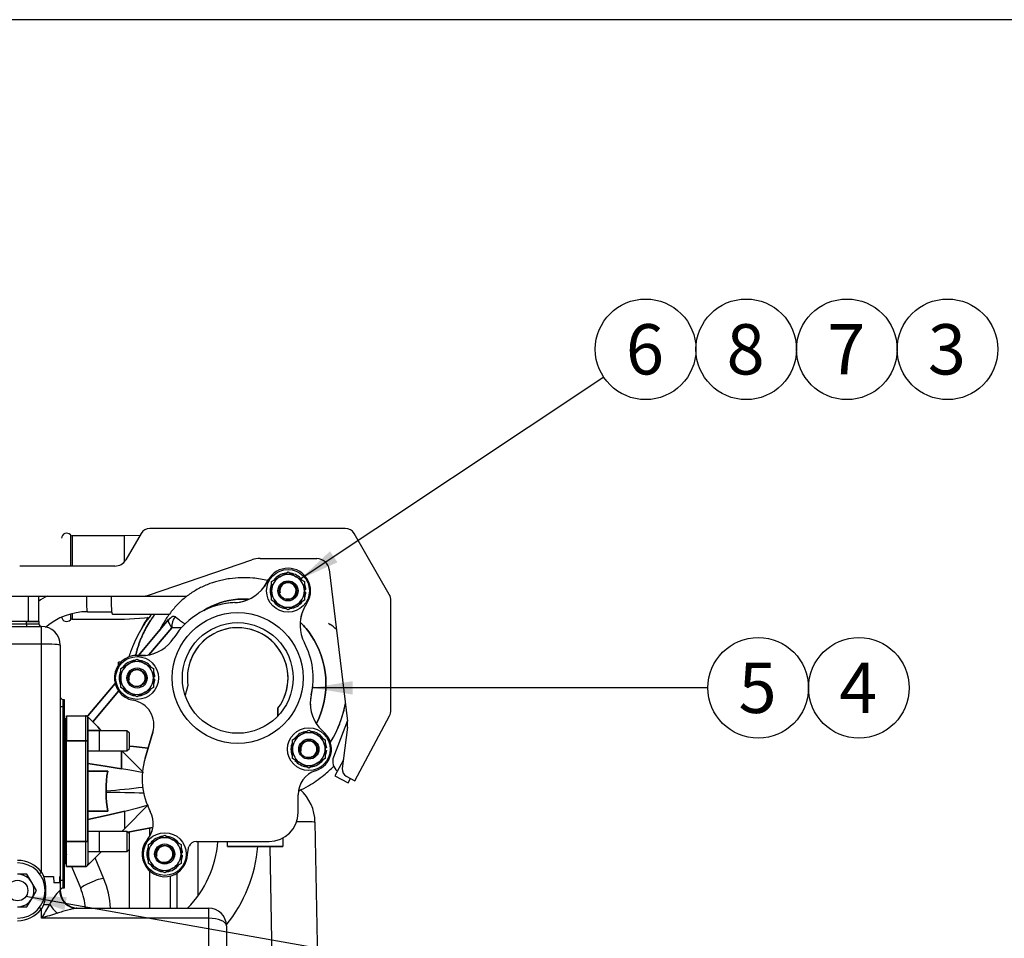
# Model space of a CAD drawing. Units: millimetres. Extents: x 0 to 289, y -6 to 202.
# Drawn here: x 109 to 160, y 154 to 202 of the extents above; entities that cross this region are included whole.
import ezdxf
from ezdxf.enums import TextEntityAlignment as Align
from ezdxf.lldxf.tags import DXFTag

# ---------------------------------------------------------------- set-up
doc = ezdxf.new("R2010")
doc.units = ezdxf.units.MM
for name, color, linetype in [('12110018_ESPARRA', 7, 'Continuous'), ('13311006_ESPARRA', 7, 'Continuous'), ('13817003', 7, 'Continuous'), ('17710011_CONECTO', 7, 'Continuous'), ('17710012_FILTRO_', 7, 'Continuous'), ('17711006', 7, 'Continuous'), ('17712005.1_TUBO', 7, 'Continuous'), ('17712006_FLEXIBL', 7, 'Continuous'), ('17713007', 7, 'Continuous'), ('17713016_JUNTA_C', 7, 'Continuous'), ('17713017', 7, 'Continuous'), ('1A013002.2_LATER', 7, 'Continuous'), ('1A013002.3_MONTA', 7, 'Continuous'), ('1A013002.4_LATER', 7, 'Continuous'), ('56000057_ARANDEL', 7, 'Continuous'), ('DIAMETROM8_DIN12', 7, 'Continuous'), ('DIAMETROM8_DIN_1', 7, 'Continuous'), ('DIN-931_M8_X_140', 7, 'Continuous'), ('DIN-934_M8_FEMEL', 7, 'Continuous'), ('Predeterminado', 7, 'Continuous'), ('S4L2T_TURBOCHARG', 7, 'Continuous')]:
    doc.layers.add(name, color=color, linetype=linetype)
doc.styles.add('SEACAD_Arial', font='arial.ttf')
tags = doc.linetypes.add('HIDDEN2', pattern=[4.7625, 3.175, -1.5875]).pattern_tags.tags
tags[6:7] = [DXFTag(74, 4), DXFTag(75, 0), DXFTag(340, '0'), DXFTag(46, 0.0), DXFTag(50, 0.0), DXFTag(44, 0.0), DXFTag(45, 0.0)]
tags[4:5] = [DXFTag(74, 4), DXFTag(75, 0), DXFTag(340, '0'), DXFTag(46, 0.0), DXFTag(50, 0.0), DXFTag(44, 0.0), DXFTag(45, 0.0)]

# ---------------------------------------------------------------- blocks, each defined once
blk = doc.blocks.new('SEANNOT_GROUP1')
at = {"layer": 'Predeterminado', "linetype": 'Continuous'}
blk.add_hatch(color=7, dxfattribs=at).paths.add_polyline_path([(126.636, 167.654), (124.556, 167.307), (126.636, 166.96)])
at = {"layer": 'Predeterminado', "color": 7, "linetype": 'Continuous'}
blk.add_lwpolyline([(144.987, 167.307), (124.556, 167.307)], dxfattribs=at)
blk.add_circle((147.587, 167.307), 2.6, dxfattribs=at)
at = {"layer": 'Predeterminado', "color": 7, "linetype": 'Continuous', "style": 'SEACAD_Arial'}
blk.add_text('5', height=2.6, dxfattribs=at).set_placement((146.569, 168.607), align=Align.TOP_LEFT)
blk = doc.blocks.new('SEANNOT_GROUP2')
at = {"layer": 'Predeterminado', "linetype": 'Continuous'}
blk.add_hatch(color=7, dxfattribs=at).paths.add_polyline_path([(125.463, 174.37), (123.923, 172.929), (125.847, 173.793)])
at = {"layer": 'Predeterminado', "color": 7, "linetype": 'Continuous'}
blk.add_lwpolyline([(139.603, 183.364), (123.923, 172.929)], dxfattribs=at)
blk.add_circle((141.768, 184.804), 2.6, dxfattribs=at)
at = {"layer": 'Predeterminado', "color": 7, "linetype": 'Continuous', "style": 'SEACAD_Arial'}
blk.add_text('6', height=2.6, dxfattribs=at).set_placement((140.75, 186.104), align=Align.TOP_LEFT)
blk = doc.blocks.new('SEANNOT_GROUP3')
at = {"layer": 'Predeterminado', "color": 7, "linetype": 'Continuous'}
blk.add_circle((146.968, 184.804), 2.6, dxfattribs=at)
at = {"layer": 'Predeterminado', "color": 7, "linetype": 'Continuous', "style": 'SEACAD_Arial'}
blk.add_text('8', height=2.6, dxfattribs=at).set_placement((145.95, 186.104), align=Align.TOP_LEFT)
blk = doc.blocks.new('SEANNOT_GROUP4')
at = {"layer": 'Predeterminado', "color": 7, "linetype": 'Continuous'}
blk.add_circle((152.168, 184.804), 2.6, dxfattribs=at)
at = {"layer": 'Predeterminado', "color": 7, "linetype": 'Continuous', "style": 'SEACAD_Arial'}
blk.add_text('7', height=2.6, dxfattribs=at).set_placement((151.15, 186.104), align=Align.TOP_LEFT)
blk = doc.blocks.new('SEANNOT_GROUP5')
at = {"layer": 'Predeterminado', "color": 7, "linetype": 'Continuous'}
blk.add_circle((157.368, 184.804), 2.6, dxfattribs=at)
at = {"layer": 'Predeterminado', "color": 7, "linetype": 'Continuous', "style": 'SEACAD_Arial'}
blk.add_text('3', height=2.6, dxfattribs=at).set_placement((156.35, 186.104), align=Align.TOP_LEFT)
blk = doc.blocks.new('SEANNOT_GROUP6')
at = {"layer": 'Predeterminado', "color": 7, "linetype": 'Continuous'}
blk.add_circle((152.787, 167.307), 2.6, dxfattribs=at)
at = {"layer": 'Predeterminado', "color": 7, "linetype": 'Continuous', "style": 'SEACAD_Arial'}
blk.add_text('4', height=2.6, dxfattribs=at).set_placement((151.769, 168.607), align=Align.TOP_LEFT)
blk = doc.blocks.new('SEANNOT_GROUP11')
at = {"layer": 'Predeterminado', "linetype": 'Continuous'}
blk.add_hatch(color=7, dxfattribs=at).paths.add_polyline_path([(111.858, 156.5), (109.749, 156.523), (111.737, 155.818)])
at = {"layer": 'Predeterminado', "color": 7, "linetype": 'Continuous'}
blk.add_lwpolyline([(142.642, 150.682), (109.749, 156.523)], dxfattribs=at)
blk.add_circle((145.202, 150.227), 2.6, dxfattribs=at)
at = {"layer": 'Predeterminado', "color": 7, "linetype": 'Continuous', "style": 'SEACAD_Arial'}
blk.add_text('11', height=2.6, dxfattribs=at).set_placement((143.167, 151.527), align=Align.TOP_LEFT)
blk = doc.blocks.new('SE1')
at = {"layer": '12110018_ESPARRA', "color": 7, "linetype": 'Continuous'}
for centre, radius in [((123.29, 172.319), 0.52), ((123.29, 172.319), 0.455), ((115.49, 167.816), 0.52), ((115.49, 167.816), 0.455), ((124.367, 164.139), 0.52), ((124.367, 164.139), 0.455), ((116.92, 158.716), 0.52), ((116.92, 158.716), 0.455)]:
    blk.add_circle(centre, radius, dxfattribs=at)
for centre in [(123.29, 172.319), (115.49, 167.816), (124.367, 164.139), (116.92, 158.716)]:
    blk.add_arc(centre, 0.42, 255, 195, dxfattribs=at)
at = {"layer": '13311006_ESPARRA', "color": 7, "linetype": 'Continuous'}
for p, q in [((111.85, 165.086), (111.72, 165.086)), ((113.55, 165.086), (112.955, 165.086)), ((114.97, 165.086), (113.53, 165.086)), ((113.54, 165.086), (113.54, 164.046)), ((114.97, 165.086), (114.97, 164.046)), ((115.1, 164.956), (114.97, 165.086)), ((115.1, 164.176), (115.1, 164.956)), ((111.72, 164.046), (111.85, 164.046)), ((112.955, 164.046), (113.55, 164.046)), ((113.53, 164.046), (114.97, 164.046)), ((114.97, 164.046), (115.1, 164.176)), ((111.85, 159.886), (111.72, 159.886)), ((113.55, 159.886), (112.955, 159.886)), ((114.97, 159.886), (113.53, 159.886)), ((113.54, 159.886), (113.54, 158.846)), ((114.97, 159.886), (114.97, 158.846)), ((115.1, 159.756), (114.97, 159.886)), ((115.1, 158.976), (115.1, 159.756)), ((111.72, 158.846), (111.85, 158.846)), ((112.955, 158.846), (113.55, 158.846)), ((113.53, 158.846), (114.97, 158.846)), ((114.97, 158.846), (115.1, 158.976))]:
    blk.add_line(p, q, dxfattribs=at)
at = {"layer": '13817003', "color": 7, "linetype": 'HIDDEN2'}
for p, q in [((124.684, 160.362), (124.846, 151.093)), ((115.093, 159.762), (115.093, 159.859)), ((115.093, 155.921), (115.093, 158.97))]:
    blk.add_line(p, q, dxfattribs=at)
at = {"layer": '13817003', "color": 7, "linetype": 'Continuous'}
for p, q in [((116.133, 160.053), (116.133, 159.621)), ((118.638, 159.366), (118.638, 156.563)), ((122.468, 153.299), (122.367, 159.106)), ((116.133, 157.85), (116.133, 155.921)), ((117.54, 157.724), (117.54, 155.921)), ((117.21, 155.921), (117.21, 157.583))]:
    blk.add_line(p, q, dxfattribs=at)
at = {"layer": '13817003', "color": 7, "linetype": 'HIDDEN2'}
blk.add_arc((122.345, 160.321), 2.34, 1, 47.4892, dxfattribs=at)
at = {"layer": '13817003', "color": 7, "linetype": 'Continuous'}
blk.add_ellipse((122.345, 160.321), major_axis=(-2.34, -0.041), ratio=0.01745, start_param=3.141593, end_param=4.078825, dxfattribs=at)
at = {"layer": '17710011_CONECTO', "color": 7, "linetype": 'HIDDEN2'}
for p in [(114.532, 168.488), (114.657, 168.638)]:
    blk.add_line(p, (114.534, 168.632), dxfattribs=at)
at = {"layer": '17710012_FILTRO_', "color": 7, "linetype": 'HIDDEN2'}
blk.add_arc((120.69, 167.816), 5.59, 145.7619, 154.2917, dxfattribs=at)
at = {"layer": '17711006', "color": 7, "linetype": 'Continuous'}
for p, q in [((72.305, 170.481), (110.55, 170.481)), ((109.77, 170.741), (107.56, 170.741)), ((107.56, 170.611), (109.77, 170.611)), ((109.77, 170.741), (110.42, 170.741)), ((109.77, 170.611), (109.77, 170.741)), ((109.77, 170.611), (110.42, 170.611)), ((109.77, 170.611), (109.77, 170.481)), ((110.42, 170.741), (110.42, 170.611)), ((110.55, 169.571), (110.55, 170.481)), ((110.55, 169.571), (72.305, 169.571)), ((110.55, 157.784), (110.55, 169.571)), ((111.525, 169.506), (111.525, 157.552)), ((111.655, 166.711), (111.72, 166.711)), ((111.655, 166.711), (111.655, 166.321)), ((111.72, 166.711), (111.72, 166.321)), ((111.655, 166.321), (111.525, 166.321)), ((111.72, 166.321), (111.655, 166.321)), ((111.655, 166.321), (111.655, 157.351)), ((111.72, 166.321), (111.72, 157.351)), ((110.447, 157.705), (110.55, 157.784)), ((110.55, 157.784), (110.681, 157.552)), ((110.681, 157.552), (111.18, 157.552)), ((111.18, 157.552), (111.186, 157.221)), ((111.497, 157.221), (111.186, 157.221)), ((111.495, 157.552), (111.525, 157.552)), ((111.495, 157.552), (111.495, 157.221)), ((111.497, 157.221), (111.495, 157.552)), ((111.525, 157.552), (111.525, 156.831)), ((111.655, 157.351), (111.525, 157.351)), ((111.655, 157.351), (111.72, 157.351)), ((111.655, 157.351), (111.655, 156.961)), ((111.72, 157.351), (111.72, 156.961)), ((111.498, 156.831), (111.525, 156.831)), ((111.72, 156.961), (111.655, 156.961)), ((110.447, 155.957), (110.55, 155.878)), ((110.681, 156.11), (110.55, 155.878)), ((110.55, 155.401), (110.55, 155.878)), ((110.681, 156.11), (110.974, 156.11)), ((112.384, 155.921), (119.195, 155.921)), ((119.195, 155.401), (119.195, 155.921)), ((119.195, 155.401), (110.55, 155.401)), ((119.195, 143.961), (119.195, 155.401)), ((120.105, 155.011), (120.105, 143.961))]:
    blk.add_line(p, q, dxfattribs=at)
for centre, radius, start, end in [((110.55, 170.611), 0.13, 180, 270), ((110.55, 169.506), 0.975, 0, 90), ((111.655, 166.841), 0.13, 180, 270), ((109.315, 156.831), 1.56, 37.6585, 90), ((109.315, 156.831), 1.43, 270, 90), ((108.066, 156.831), 2.713, 344.5876, 15.4124), ((113.106, 155.111), 2.354, 133.0781, 154.8994), ((111.655, 156.831), 0.13, 90, 180), ((112.435, 156.831), 0.91, 180, 270), ((109.315, 156.831), 1.56, 270, 322.3415), ((172.418, 118.831), 71.868, 148.75384, 149.4128), ((119.195, 155.011), 0.91, 0, 90), ((146.621, 41.983), 119.016, 107.22849, 107.64279)]:
    blk.add_arc(centre, radius, start, end, dxfattribs=at)
for centre, major_axis, ratio, start_param, end_param in [((110.55, 169.506), (0.975, 0), 0.066667, 0, 1.570796), ((112.384, 156.831), (0, -0.91), 0.972971, 4.712389, 5.880202), ((111.371, 156.11), (0.588, -0.694), 0.34632, 4.426944, 5.100376), ((112.384, 156.831), (0, -0.91), 0.972971, 5.880202, 6.283185), ((119.195, 155.011), (0.91, 0), 0.428571, 0, 1.570796)]:
    blk.add_ellipse(centre, major_axis=major_axis, ratio=ratio, start_param=start_param, end_param=end_param, dxfattribs=at)
blk.add_open_spline([(112.384, 155.921), (112.357, 155.921), (112.323, 155.916), (112.268, 155.906), (112.249, 155.902), (112.21, 155.894), (112.19, 155.889), (112.129, 155.874), (112.087, 155.864), (112.001, 155.841), (111.957, 155.828), (111.825, 155.791), (111.735, 155.766), (111.554, 155.713), (111.462, 155.687), (111.371, 155.659)], degree=3, knots=[0, 0, 0, 0, 0.125, 0.125, 0.1875, 0.1875, 0.25, 0.25, 0.375, 0.375, 0.5, 0.5, 0.75, 0.75, 1, 1, 1, 1], dxfattribs=at)
at = {"layer": '17712005.1_TUBO', "color": 7, "linetype": 'HIDDEN2'}
for radius, start, end in [(5.469, 315.3439, 355.8361), (7.549, 321.2567, 355.006)]:
    blk.add_arc((114.21, 159.763), radius, start, end, dxfattribs=at)
at = {"layer": '17712006_FLEXIBL', "color": 7, "linetype": 'HIDDEN2'}
for p, q in [((112.926, 171.239), (114.179, 171.237)), ((114.222, 171.107), (117.163, 171.107)), ((111.85, 162.058), (111.72, 162.37)), ((111.782, 158.846), (111.85, 158.684)), ((113.78, 157.434), (113.329, 158.516)), ((112.108, 158.066), (112.581, 156.933))]:
    blk.add_line(p, q, dxfattribs=at)
for centre, radius, start, end in [((112.916, 167.976), 4.564, 116.7909, 123.592), ((112.915, 167.976), 3.264, 89.8146, 131.256), ((109.612, 155.7), 4.514, 2.8053, 22.5827), ((109.611, 155.7), 3.215, 3.9374, 22.5455)]:
    blk.add_arc(centre, radius, start, end, dxfattribs=at)
at = {"layer": '17712006_FLEXIBL', "color": 7, "linetype": 'Continuous'}
for centre, major_axis, ratio, start_param, end_param in [((112.927, 171.889), (0.001, 0.65), 0.087807, 1.335106, 3.141454), ((113.181, 157.183), (-0.6, -0.25), 0.141806, 3.14175, 6.281655)]:
    blk.add_ellipse(centre, major_axis=major_axis, ratio=ratio, start_param=start_param, end_param=end_param, dxfattribs=at)
at = {"layer": '17712006_FLEXIBL', "color": 7, "linetype": 'HIDDEN2'}
blk.add_ellipse((114.222, 171.887), major_axis=(0, -0.78), ratio=0.099399, start_param=4.514108, end_param=6.283185, dxfattribs=at)
at = {"layer": '17713007', "color": 7, "linetype": 'Continuous'}
blk.add_line((109.875, 170.741), (109.875, 172.041), dxfattribs=at)
at = {"layer": '17713007', "color": 7, "linetype": 'HIDDEN2'}
for p, q in [((110.395, 172.041), (110.395, 170.741)), ((109.875, 170.741), (107.405, 170.741)), ((110.395, 170.741), (109.875, 170.741))]:
    blk.add_line(p, q, dxfattribs=at)
at = {"layer": '17713016_JUNTA_C', "color": 7, "linetype": 'Continuous'}
for p, q in [((122.057, 172.524), (122.276, 172.904)), ((115.49, 168.986), (115.929, 168.986)), ((118.12, 167.42), (117.971, 166.927)), ((122.77, 165.853), (122.77, 166.256)), ((115.904, 163.665), (116.308, 165.009)), ((124.883, 165.277), (125.194, 164.967)), ((120.17, 159.106), (120.17, 159.366)), ((123.03, 159.548), (123.03, 159.106)), ((123.03, 159.106), (120.17, 159.106))]:
    blk.add_line(p, q, dxfattribs=at)
for centre, radius, start, end in [((120.69, 167.816), 3.9, 92.1191, 105.3634), ((120.473, 173.662), 1.95, 272.1191, 287.7995), ((125.861, 170.552), 1.95, 155.7066, 171.386), ((120.69, 167.816), 2.6, 323.1301, 188.7555), ((115.49, 167.816), 1.17, 90, 106.2196), ((115.735, 170.927), 1.95, 275.7066, 291.3872), ((120.69, 167.816), 3.9, 347.1191, 0.1879), ((126.392, 166.512), 1.95, 167.1191, 182.7986), ((115.025, 160.301), 1.3, 320.0726, 342.5159), ((116.92, 158.716), 1.17, 140.0726, 156.885)]:
    blk.add_arc(centre, radius, start, end, dxfattribs=at)
at = {"layer": '17713017', "color": 7, "linetype": 'Continuous'}
for p, q in [((122.276, 172.904), (122.057, 172.524)), ((124.083, 171.354), (124.303, 171.734)), ((115.929, 168.986), (115.49, 168.986)), ((116.308, 165.009), (115.904, 163.665)), ((125.194, 164.967), (124.883, 165.277)), ((123.81, 160.861), (123.81, 161.784)), ((118.539, 159.366), (122.315, 159.366)), ((118.09, 158.716), (118.174, 159.115))]:
    blk.add_line(p, q, dxfattribs=at)
for radius in [3.38, 2.86]:
    blk.add_circle((120.69, 167.816), radius, dxfattribs=at)
for centre, radius, start, end in [((123.29, 172.319), 1.17, 330, 150), ((120.473, 173.662), 1.95, 272.1192, 324.2935), ((120.69, 167.816), 3.9, 92.1192, 147.8809), ((125.861, 170.552), 1.95, 155.7066, 207.8809), ((115.735, 170.926), 1.95, 275.7066, 327.8809), ((120.69, 167.816), 3.9, 347.1192, 27.8809), ((115.49, 167.816), 1.17, 90, 260.0645), ((126.392, 166.512), 1.95, 167.1192, 219.2935), ((115.063, 165.383), 1.3, 343.253, 80.0645), ((124.367, 164.139), 1.17, 287.5074, 45), ((119.39, 162.616), 3.64, 163.253, 207.9412), ((125.11, 161.784), 1.3, 107.5074, 180), ((115.025, 160.301), 1.3, 320.0726, 27.9412), ((122.315, 160.861), 1.495, 270, 0), ((116.92, 158.716), 1.17, 140.0726, 0), ((118.539, 158.976), 0.39, 90, 159.0753)]:
    blk.add_arc(centre, radius, start, end, dxfattribs=at)
at = {"layer": '1A013002.2_LATER', "color": 7, "linetype": 'HIDDEN2'}
for p, q in [((126.251, 175.551), (116.151, 175.551)), ((115.701, 175.291), (114.913, 173.926)), ((128.524, 172.134), (126.701, 175.291)), ((114.35, 173.601), (109.426, 173.601)), ((116.13, 172.111), (121.427, 173.921)), ((121.847, 173.991), (124.774, 173.991)), ((125.419, 173.419), (126.361, 165.587)), ((108.776, 172.041), (115.71, 172.041)), ((128.611, 166.161), (128.611, 171.809)), ((126.75, 162.498), (128.535, 165.856)), ((126.36, 165.271), (126.094, 163.131)), ((126.298, 162.738), (126.75, 162.498))]:
    blk.add_line(p, q, dxfattribs=at)
for centre, radius, start, end in [((116.151, 175.031), 0.52, 90, 150), ((126.251, 175.031), 0.52, 30, 90), ((114.35, 174.251), 0.65, 270, 330), ((121.847, 172.691), 1.3, 90, 108.8706), ((124.774, 173.341), 0.65, 6.8583, 90), ((115.71, 173.341), 1.3, 270, 288.8706), ((127.961, 171.809), 0.65, 0, 30), ((127.961, 166.161), 0.65, 332, 0), ((125.07, 165.432), 1.3, 352.9082, 6.8583), ((126.481, 163.082), 0.39, 172.9082, 242)]:
    blk.add_arc(centre, radius, start, end, dxfattribs=at)
at = {"layer": '1A013002.3_MONTA', "color": 7, "linetype": 'HIDDEN2'}
for p, q in [((126.151, 163.587), (125.709, 162.757)), ((125.709, 162.757), (126.398, 162.39)), ((126.398, 162.39), (126.52, 162.62))]:
    blk.add_line(p, q, dxfattribs=at)
at = {"layer": '1A013002.4_LATER', "color": 7, "linetype": 'HIDDEN2'}
for p, q in [((115.71, 172.041), (118.064, 172.041)), ((125.389, 170.652), (125.475, 170.589)), ((126.358, 165.614), (125.644, 163.729))]:
    blk.add_line(p, q, dxfattribs=at)
for centre, radius, start, end in [((123.541, 167.977), 3.25, 46.1734, 53.491), ((126.251, 163.499), 0.65, 159.2429, 230.4631)]:
    blk.add_arc(centre, radius, start, end, dxfattribs=at)
at = {"layer": '56000057_ARANDEL', "color": 7, "linetype": 'HIDDEN2'}
blk.add_circle((109.315, 156.831), 0.533, dxfattribs=at)
blk.add_arc((109.315, 156.831), 0.845, 270, 330, dxfattribs=at)
at = {"layer": 'DIAMETROM8_DIN12', "color": 7, "linetype": 'Continuous'}
for p, q in [((124.21, 172.384), (124.135, 172.384)), ((124.135, 172.254), (124.21, 172.254)), ((116.41, 167.881), (116.335, 167.881)), ((116.335, 167.751), (116.41, 167.751)), ((125.287, 164.204), (125.212, 164.204)), ((125.212, 164.074), (125.287, 164.074)), ((117.84, 158.781), (117.765, 158.781)), ((117.765, 158.651), (117.84, 158.651))]:
    blk.add_line(p, q, dxfattribs=at)
for centre, start, end in [((123.29, 172.319), 96.6307, 143.1597), ((123.29, 172.319), 39.0787, 81.1836), ((123.29, 172.319), 158.4253, 200.9555), ((123.29, 172.319), 4.0383, 21.724), ((123.29, 172.319), 338.9693, 355.9618), ((123.29, 172.319), 218.8923, 261.8404), ((123.29, 172.319), 277.1983, 322.4666), ((115.49, 167.816), 96.5573, 143.1597), ((115.49, 167.816), 39.5561, 81.1836), ((115.49, 167.816), 158.4253, 200.9555), ((115.49, 167.816), 4.0383, 21.724), ((115.49, 167.816), 338.9693, 355.9618), ((115.49, 167.816), 218.8923, 261.8404), ((115.49, 167.816), 277.1983, 322.4666), ((124.367, 164.139), 96.6307, 143.1597), ((124.367, 164.139), 38.2438, 81.1836), ((124.367, 164.139), 158.4253, 200.9555), ((124.367, 164.139), 4.0383, 21.724), ((124.367, 164.139), 338.9693, 355.9618), ((124.367, 164.139), 218.8923, 261.8404), ((124.367, 164.139), 277.1983, 322.4666), ((116.92, 158.716), 96.6307, 143.1597), ((116.92, 158.716), 39.0787, 81.1836), ((116.92, 158.716), 158.4253, 200.9555), ((116.92, 158.716), 4.0383, 21.724), ((116.92, 158.716), 338.9693, 355.9618), ((116.92, 158.716), 218.8923, 261.8404), ((116.92, 158.716), 277.1983, 322.4666)]:
    blk.add_arc(centre, 0.923, start, end, dxfattribs=at)
at = {"layer": 'DIAMETROM8_DIN_1', "color": 7, "linetype": 'Continuous'}
for centre in [(123.29, 172.319), (115.49, 167.816), (124.367, 164.139), (116.92, 158.716)]:
    blk.add_circle(centre, 1.105, dxfattribs=at)
at = {"layer": 'DIN-931_M8_X_140', "color": 7, "linetype": 'HIDDEN2'}
for p, q in [((109.803, 157.676), (109.315, 157.676)), ((110.046, 157.254), (109.803, 157.676)), ((110.29, 156.831), (110.046, 157.254)), ((110.046, 156.409), (110.29, 156.831)), ((109.803, 155.986), (110.046, 156.409)), ((109.315, 155.986), (109.803, 155.986))]:
    blk.add_line(p, q, dxfattribs=at)
for start, end in [(30, 90), (330, 30), (270, 330)]:
    blk.add_arc((109.315, 156.831), 0.845, start, end, dxfattribs=at)
at = {"layer": 'DIN-934_M8_FEMEL', "color": 7, "linetype": 'Continuous'}
for p, q in [((122.445, 172.807), (122.867, 173.051)), ((122.867, 173.051), (123.29, 173.295)), ((123.29, 173.295), (123.712, 173.051)), ((123.712, 173.051), (124.135, 172.807)), ((122.445, 172.319), (122.445, 172.807)), ((124.135, 172.807), (124.135, 172.319)), ((122.445, 171.832), (122.445, 172.319)), ((124.135, 172.319), (124.135, 171.832)), ((122.867, 171.588), (122.445, 171.832)), ((123.29, 171.344), (122.867, 171.588)), ((123.712, 171.588), (123.29, 171.344)), ((124.135, 171.832), (123.712, 171.588)), ((114.645, 168.304), (115.067, 168.548)), ((115.067, 168.548), (115.49, 168.792)), ((115.49, 168.792), (115.912, 168.548)), ((115.912, 168.548), (116.335, 168.304)), ((114.645, 167.816), (114.645, 168.304)), ((116.335, 168.304), (116.335, 167.816)), ((114.645, 167.328), (114.645, 167.816)), ((116.335, 167.816), (116.335, 167.328)), ((115.067, 167.084), (114.645, 167.328)), ((115.49, 166.84), (115.067, 167.084)), ((115.912, 167.084), (115.49, 166.84)), ((116.335, 167.328), (115.912, 167.084)), ((123.522, 164.627), (123.944, 164.871)), ((123.944, 164.871), (124.367, 165.115)), ((124.367, 165.115), (124.789, 164.871)), ((124.789, 164.871), (125.212, 164.627)), ((123.522, 164.139), (123.522, 164.627)), ((125.212, 164.627), (125.212, 164.139)), ((123.522, 163.651), (123.522, 164.139)), ((125.212, 164.139), (125.212, 163.651)), ((123.944, 163.407), (123.522, 163.651)), ((124.367, 163.163), (123.944, 163.407)), ((124.789, 163.407), (124.367, 163.163)), ((125.212, 163.651), (124.789, 163.407)), ((116.075, 159.204), (116.497, 159.448)), ((116.497, 159.448), (116.92, 159.692)), ((116.92, 159.692), (117.342, 159.448)), ((117.342, 159.448), (117.765, 159.204)), ((116.075, 158.716), (116.075, 159.204)), ((117.765, 159.204), (117.765, 158.716)), ((116.075, 158.228), (116.075, 158.716)), ((116.497, 157.984), (116.075, 158.228)), ((117.765, 158.228), (117.342, 157.984)), ((117.765, 158.716), (117.765, 158.228)), ((116.92, 157.74), (116.497, 157.984)), ((117.342, 157.984), (116.92, 157.74))]:
    blk.add_line(p, q, dxfattribs=at)
for centre, start, end in [((123.29, 172.319), 120, 180), ((123.29, 172.319), 60, 120), ((123.29, 172.319), 0, 60), ((123.29, 172.319), 180, 240), ((123.29, 172.319), 300, 0), ((123.29, 172.319), 240, 300), ((115.49, 167.816), 120, 180), ((115.49, 167.816), 60, 120), ((115.49, 167.816), 0, 60), ((115.49, 167.816), 180, 240), ((115.49, 167.816), 300, 0), ((115.49, 167.816), 240, 300), ((124.367, 164.139), 120, 180), ((124.367, 164.139), 60, 120), ((124.367, 164.139), 0, 60), ((124.367, 164.139), 180, 240), ((124.367, 164.139), 300, 0), ((124.367, 164.139), 240, 300), ((116.92, 158.716), 120, 180), ((116.92, 158.716), 60, 120), ((116.92, 158.716), 0, 60), ((116.92, 158.716), 180, 240), ((116.92, 158.716), 300, 0), ((116.92, 158.716), 240, 300)]:
    blk.add_arc(centre, 0.845, start, end, dxfattribs=at)
at = {"layer": 'S4L2T_TURBOCHARG', "color": 7, "linetype": 'Continuous'}
for p, q in [((112.043, 175.211), (112.043, 173.604)), ((112.043, 175.211), (112.043, 173.604)), ((112.14, 175.168), (112.14, 173.604)), ((112.14, 175.168), (112.14, 173.604)), ((112.043, 171.104), (112.043, 170.821)), ((112.043, 171.104), (112.043, 170.821)), ((112.14, 171.128), (112.14, 170.865)), ((112.14, 171.128), (112.14, 170.865)), ((117.282, 170.416), (116.103, 169.012)), ((116.103, 169.012), (117.282, 170.416)), ((117.783, 170.416), (117.282, 170.416)), ((117.783, 170.416), (117.282, 170.416)), ((114.534, 167.141), (113.197, 165.548)), ((113.197, 165.548), (114.534, 167.141)), ((112.825, 165.866), (112.825, 164.566)), ((112.825, 165.866), (112.825, 164.566)), ((112.991, 165.754), (112.953, 165.754)), ((112.991, 165.754), (112.953, 165.754)), ((112.955, 165.102), (113.642, 165.102)), ((113.642, 165.102), (112.955, 165.102)), ((112.825, 164.566), (111.85, 164.566)), ((111.85, 164.566), (112.825, 164.566)), ((112.825, 164.566), (112.825, 159.366)), ((112.955, 164.566), (112.825, 164.566)), ((112.825, 164.566), (112.955, 164.566)), ((112.825, 164.566), (112.825, 159.366)), ((114.685, 163.123), (114.685, 164.06)), ((114.685, 164.06), (114.685, 163.123)), ((112.947, 160.926), (112.947, 163.006)), ((112.947, 163.006), (112.947, 160.926)), ((114.851, 160.039), (114.851, 160.941)), ((114.851, 160.039), (114.851, 160.941)), ((112.825, 159.366), (111.85, 159.366)), ((111.85, 159.366), (112.825, 159.366)), ((112.825, 159.366), (112.825, 158.066)), ((112.955, 159.366), (112.825, 159.366)), ((112.825, 159.366), (112.955, 159.366)), ((112.825, 159.366), (112.825, 158.066))]:
    blk.add_line(p, q, dxfattribs=at)
at = {"layer": 'S4L2T_TURBOCHARG', "color": 7, "linetype": 'HIDDEN2'}
for p, q in [((114.84, 175.168), (112.14, 175.168)), ((114.84, 175.168), (112.14, 175.168)), ((115.633, 175.174), (114.84, 175.168)), ((115.633, 175.174), (114.84, 175.168)), ((114.84, 174.537), (114.84, 175.168)), ((114.84, 173.843), (114.84, 174.537)), ((114.84, 173.801), (114.84, 173.844)), ((114.84, 170.865), (116.125, 170.948)), ((114.84, 170.865), (116.125, 170.948)), ((117.344, 170.998), (117.291, 170.976)), ((117.372, 171.002), (117.344, 170.998)), ((117.372, 171.002), (117.344, 170.998)), ((117.588, 170.874), (117.451, 170.979)), ((117.588, 170.874), (117.451, 170.979)), ((112.14, 170.865), (114.84, 170.865)), ((112.14, 170.865), (114.84, 170.865)), ((117.123, 170.834), (115.573, 168.986)), ((115.573, 168.986), (117.123, 170.834)), ((117.108, 170.79), (117.123, 170.834)), ((117.108, 170.79), (117.123, 170.834)), ((117.661, 170.814), (117.588, 170.874)), ((117.661, 170.814), (117.588, 170.874)), ((117.735, 170.754), (117.661, 170.814)), ((117.735, 170.754), (117.661, 170.814)), ((117.888, 170.648), (117.735, 170.754)), ((117.888, 170.648), (117.735, 170.754)), ((117.981, 170.612), (117.888, 170.648)), ((117.981, 170.612), (117.888, 170.648)), ((114.354, 167.534), (112.955, 165.866)), ((112.955, 165.866), (114.354, 167.534)), ((111.85, 164.566), (111.85, 165.866)), ((111.85, 165.866), (112.825, 165.866)), ((111.85, 165.866), (112.825, 165.866)), ((111.85, 165.866), (111.85, 164.566)), ((112.955, 165.791), (112.955, 165.866)), ((112.955, 165.791), (112.955, 165.866)), ((122.77, 166.256), (122.77, 165.853)), ((122.77, 166.256), (122.77, 165.853)), ((111.785, 164.566), (111.785, 165.736)), ((111.785, 165.736), (111.785, 164.566)), ((112.962, 165.782), (112.917, 165.828)), ((112.917, 165.828), (112.962, 165.782)), ((112.955, 164.566), (112.955, 165.736)), ((112.955, 165.736), (112.955, 164.566)), ((112.991, 165.754), (112.962, 165.782)), ((112.962, 165.782), (112.991, 165.754)), ((113.008, 165.737), (112.991, 165.754)), ((112.991, 165.754), (113.008, 165.737)), ((113.098, 165.646), (113.008, 165.737)), ((113.008, 165.737), (113.098, 165.646)), ((113.462, 165.283), (113.098, 165.646)), ((113.098, 165.646), (113.462, 165.283)), ((113.553, 165.192), (113.462, 165.283)), ((113.462, 165.283), (113.553, 165.192)), ((113.642, 165.102), (113.553, 165.192)), ((113.553, 165.192), (113.642, 165.102)), ((113.659, 165.086), (113.642, 165.102)), ((113.642, 165.102), (113.659, 165.086)), ((111.785, 159.366), (111.785, 164.566)), ((111.785, 164.566), (111.785, 159.366)), ((111.85, 159.366), (111.85, 164.566)), ((111.85, 159.366), (111.85, 164.566)), ((112.955, 163.006), (112.955, 164.566)), ((112.955, 164.566), (112.955, 163.006)), ((114.699, 164.046), (115.768, 162.977)), ((114.699, 164.046), (115.768, 162.977)), ((115.315, 164.277), (115.1, 164.299)), ((115.1, 164.299), (115.315, 164.277)), ((116.064, 164.197), (115.315, 164.277)), ((115.315, 164.277), (116.064, 164.197)), ((112.955, 163.399), (113.848, 163.256)), ((113.848, 163.256), (112.955, 163.399)), ((112.947, 163.006), (113.973, 163.006)), ((113.973, 163.006), (112.947, 163.006)), ((113.848, 163.256), (114.364, 163.175)), ((114.364, 163.175), (113.848, 163.256)), ((113.936, 162.765), (113.973, 163.006)), ((113.973, 163.006), (113.936, 162.765)), ((114.364, 163.175), (114.685, 163.123)), ((114.685, 163.123), (114.364, 163.175)), ((114.695, 163.122), (114.685, 163.123)), ((114.695, 163.122), (114.685, 163.123)), ((115.011, 163.07), (114.695, 163.122)), ((115.011, 163.07), (114.695, 163.122)), ((115.31, 163.018), (115.011, 163.07)), ((115.31, 163.018), (115.011, 163.07)), ((115.823, 162.922), (115.31, 163.018)), ((115.823, 162.922), (115.31, 163.018)), ((113.892, 162.256), (113.909, 162.514)), ((113.909, 162.514), (113.892, 162.256)), ((113.909, 162.514), (113.936, 162.765)), ((113.936, 162.765), (113.909, 162.514)), ((113.887, 161.992), (113.892, 162.256)), ((113.892, 162.256), (113.887, 161.992)), ((113.887, 161.895), (113.887, 161.992)), ((113.887, 161.992), (113.887, 161.895)), ((113.887, 161.895), (113.893, 161.641)), ((113.893, 161.641), (113.887, 161.895)), ((113.893, 161.641), (113.91, 161.393)), ((113.91, 161.393), (113.893, 161.641)), ((113.91, 161.393), (113.939, 161.154)), ((113.939, 161.154), (113.91, 161.393)), ((113.977, 160.926), (112.947, 160.926)), ((112.947, 160.926), (113.977, 160.926)), ((112.955, 160.926), (112.955, 159.366)), ((112.955, 159.366), (112.955, 160.926)), ((114.851, 160.941), (113.887, 160.713)), ((113.887, 160.713), (114.851, 160.941)), ((113.939, 161.154), (113.977, 160.926)), ((113.977, 160.926), (113.939, 161.154)), ((116.029, 161.217), (114.851, 160.039)), ((116.029, 161.217), (114.851, 160.039)), ((114.851, 160.941), (115.533, 161.112)), ((114.851, 160.941), (115.533, 161.112)), ((115.533, 161.112), (116.075, 161.263)), ((115.533, 161.112), (116.075, 161.263)), ((113.887, 160.713), (112.955, 160.497)), ((112.955, 160.497), (113.887, 160.713)), ((114.698, 159.886), (114.851, 160.039)), ((114.851, 160.039), (114.698, 159.886)), ((115.012, 159.844), (116.283, 160.081)), ((116.283, 160.081), (115.012, 159.844)), ((111.785, 158.196), (111.785, 159.366)), ((111.785, 159.366), (111.785, 158.196)), ((111.85, 158.066), (111.85, 159.366)), ((111.85, 158.066), (111.85, 159.366)), ((112.955, 159.366), (112.955, 158.196)), ((112.955, 159.366), (112.955, 158.196)), ((113.041, 158.229), (113.658, 158.846)), ((113.658, 158.846), (113.041, 158.229)), ((120.17, 159.106), (123.03, 159.106)), ((120.17, 159.106), (120.17, 159.106)), ((120.17, 159.106), (123.03, 159.106)), ((120.17, 159.106), (120.17, 159.106)), ((123.03, 159.106), (123.03, 159.106)), ((123.03, 159.106), (123.03, 159.106)), ((113.041, 158.229), (112.955, 158.229)), ((113.041, 158.229), (112.955, 158.229)), ((113.016, 158.203), (113.041, 158.229)), ((113.041, 158.229), (113.016, 158.203)), ((112.825, 158.066), (111.85, 158.066)), ((111.85, 158.066), (112.825, 158.066)), ((112.917, 158.104), (112.966, 158.154)), ((112.966, 158.154), (112.917, 158.104)), ((112.966, 158.154), (113.016, 158.203)), ((113.016, 158.203), (112.966, 158.154))]:
    blk.add_line(p, q, dxfattribs=at)
for centre, radius, start, end in [((111.85, 175.038), 0.26, 41.8364, 180), ((111.85, 175.038), 0.26, 41.8364, 180), ((112.14, 175.298), 0.13, 221.802, 269.9757), ((112.14, 175.298), 0.13, 221.802, 269.9757), ((111.85, 170.995), 0.26, 189.3262, 318.1844), ((111.85, 170.995), 0.26, 189.3262, 318.1844), ((117.393, 170.804), 0.2, 104.2568, 120.6894), ((117.378, 170.872), 0.131, 55.6664, 92.5102), ((117.379, 170.876), 0.126, 55.0331, 93.1434), ((112.14, 170.735), 0.13, 89.9757, 138.1527), ((112.14, 170.735), 0.13, 89.9757, 138.1527), ((120.69, 167.816), 2.6, 337.1589, 188.7555), ((120.69, 167.816), 2.6, 337.1589, 188.7555), ((112.825, 165.736), 0.13, 0, 90), ((112.825, 165.736), 0.13, 0, 90), ((112.825, 158.196), 0.13, 270, 0), ((112.825, 158.196), 0.13, 270, 0)]:
    blk.add_arc(centre, radius, start, end, dxfattribs=at)
at = {"layer": 'S4L2T_TURBOCHARG', "color": 7, "linetype": 'Continuous'}
for centre, radius, start, end in [((117.645, 170.42), 0.652, 117.4671, 145.3837), ((117.645, 170.42), 0.652, 117.4671, 145.3837), ((118.163, 170.458), 0.882, 143.7457, 182.7025), ((118.196, 170.448), 0.915, 144.4699, 181.9782), ((112.285, 188.186), 26.243, 273.4988, 277.7132), ((112.285, 188.186), 26.243, 273.4988, 277.7132), ((113.983, 118.753), 43.142, 87.5307, 90.1285), ((113.983, 118.753), 43.142, 87.5307, 90.1285)]:
    blk.add_arc(centre, radius, start, end, dxfattribs=at)
at = {"layer": 'S4L2T_TURBOCHARG', "color": 7, "linetype": 'HIDDEN2'}
for points, knots in [([(122.246, 172.852), (121.993, 172.913), (121.535, 172.989), (120.871, 173.01), (120.368, 172.967), (119.972, 172.898), (119.582, 172.807), (119.109, 172.65), (118.574, 172.395), (118.081, 172.073), (117.713, 171.753), (117.446, 171.471), (117.254, 171.243), (117.081, 171.009), (116.919, 170.763), (116.775, 170.52), (116.688, 170.347), (116.646, 170.265)], [0.6605712, 0.6605712, 0.6605712, 0.6605712, 0.7000992, 0.7308129, 0.7614937, 0.7768092, 0.792083, 0.8224352, 0.8524782, 0.8821932, 0.9116948, 0.9264282, 0.9411592, 0.957043, 0.9706137, 0.9859666, 1, 1, 1, 1]), ([(116.245, 171.108), (116.226, 171.088), (115.98, 170.814), (115.577, 170.15), (115.235, 169.418), (115.092, 168.987), (115.064, 168.894)], [0.00363443, 0.00363443, 0.00363443, 0.00363443, 0.00599952, 0.0365766, 0.06695615, 0.07522455, 0.07522455, 0.07522455, 0.07522455]), ([(116.245, 171.108), (116.226, 171.088), (115.98, 170.814), (115.577, 170.15), (115.235, 169.418), (115.092, 168.987), (115.064, 168.894)], [0.00363443, 0.00363443, 0.00363443, 0.00363443, 0.00599952, 0.0365766, 0.06695615, 0.07522455, 0.07522455, 0.07522455, 0.07522455]), ([(117.282, 170.416), (117.278, 170.423), (117.27, 170.437), (117.258, 170.459), (117.245, 170.482), (117.232, 170.506), (117.218, 170.53), (117.204, 170.555), (117.19, 170.581), (117.175, 170.607), (117.164, 170.629), (117.152, 170.653), (117.14, 170.676), (117.13, 170.7), (117.121, 170.724), (117.114, 170.747), (117.109, 170.77), (117.108, 170.784), (117.108, 170.79)], [0, 0, 0, 0, 0.04497, 0.092507, 0.142612, 0.195289, 0.250538, 0.308361, 0.36876, 0.431735, 0.497287, 0.535582, 0.619916, 0.687937, 0.743764, 0.833924, 0.919335, 1, 1, 1, 1]), ([(125.471, 164.471), (125.476, 164.478), (125.636, 164.733), (125.834, 165.113), (126.091, 165.783), (126.2, 166.196), (126.254, 166.491)], [0.1305164, 0.1305164, 0.1305164, 0.1305164, 0.1317484, 0.1762855, 0.1953596, 0.2408872, 0.2408872, 0.2408872, 0.2408872]), ([(125.472, 164.471), (125.562, 164.613), (125.915, 165.233), (126.151, 165.935), (126.253, 166.487)], [0.123791, 0.123791, 0.123791, 0.123791, 0.1491725, 0.2313279, 0.2313279, 0.2313279, 0.2313279]), ([(123.862, 161.986), (124.026, 162.065), (124.473, 162.304), (125.081, 162.727), (125.496, 163.1), (125.661, 163.264)], [0.47392531, 0.47392531, 0.47392531, 0.47392531, 0.48935676, 0.5169267, 0.536644, 0.536644, 0.536644, 0.536644]), ([(123.862, 161.986), (124.026, 162.065), (124.473, 162.304), (125.081, 162.727), (125.496, 163.1), (125.661, 163.264)], [0.47392531, 0.47392531, 0.47392531, 0.47392531, 0.48935676, 0.5169267, 0.536644, 0.536644, 0.536644, 0.536644])]:
    blk.add_open_spline(points, degree=3, knots=knots, dxfattribs=at)
at = {"layer": 'S4L2T_TURBOCHARG', "color": 7, "linetype": 'Continuous'}
for points, knots in [([(118.938, 171.307), (119.462, 171.626), (120.245, 171.894), (121.067, 171.903), (121.257, 171.892)], [0.0837599, 0.0837599, 0.0837599, 0.0837599, 0.2174141, 0.2575268, 0.2575268, 0.2575268, 0.2575268]), ([(121.257, 171.892), (121.067, 171.903), (120.245, 171.894), (119.462, 171.626), (118.938, 171.307)], [0.7424732, 0.7424732, 0.7424732, 0.7424732, 0.7825859, 0.9162401, 0.9162401, 0.9162401, 0.9162401]), ([(123.931, 170.691), (124.14, 170.486), (124.825, 169.664), (125.454, 167.849), (125.124, 166.201), (124.78, 165.493)], [0.4646888, 0.4646888, 0.4646888, 0.4646888, 0.5245926, 0.6811713, 0.8374603, 0.8374603, 0.8374603, 0.8374603]), ([(124.78, 165.493), (125.124, 166.201), (125.454, 167.849), (124.825, 169.664), (124.14, 170.486), (123.931, 170.691)], [0.1625397, 0.1625397, 0.1625397, 0.1625397, 0.3188287, 0.4754074, 0.5353112, 0.5353112, 0.5353112, 0.5353112])]:
    blk.add_open_spline(points, degree=3, knots=knots, dxfattribs=at)
at = {"layer": 'S4L2T_TURBOCHARG', "color": 7, "linetype": 'HIDDEN2'}
for points, weights in [([(116.426, 171.122), (115.929, 170.481), (115.593, 169.755), (115.422, 168.984)], [0.856941090206, 0.865132189561, 0.888177197837, 0.926076115032]), ([(115.422, 168.984), (115.593, 169.755), (115.929, 170.481), (116.426, 171.122)], [0.926076115032, 0.888177197837, 0.865132189561, 0.856941090206])]:
    blk.add_rational_spline(points, weights, degree=3, dxfattribs=at)
blk.add_open_spline([(117.282, 170.416), (117.195, 170.576), (117.107, 170.709), (117.108, 170.79)], degree=3, dxfattribs=at)
blk = doc.blocks.new('SE4')
at = {"layer": 'Predeterminado', "color": 7, "linetype": 'Continuous'}
blk.add_line((288.852, 201.841), (7.852, 201.841), dxfattribs=at)
blk = doc.blocks.new('SE3')
at = {"layer": 'Predeterminado'}
blk.add_blockref('SE4', (0, 0), dxfattribs=at)

msp = doc.modelspace()

# ---------------------------------------------------------------- block references
msp.add_blockref('SE3', (0, 0))
at = {"layer": 'Predeterminado'}
for name in ['SEANNOT_GROUP2', 'SEANNOT_GROUP3', 'SEANNOT_GROUP4', 'SEANNOT_GROUP5', 'SE1', 'SEANNOT_GROUP1', 'SEANNOT_GROUP6', 'SEANNOT_GROUP11']:
    msp.add_blockref(name, (0, 0), dxfattribs=at)

doc.saveas('drawing.dxf')
